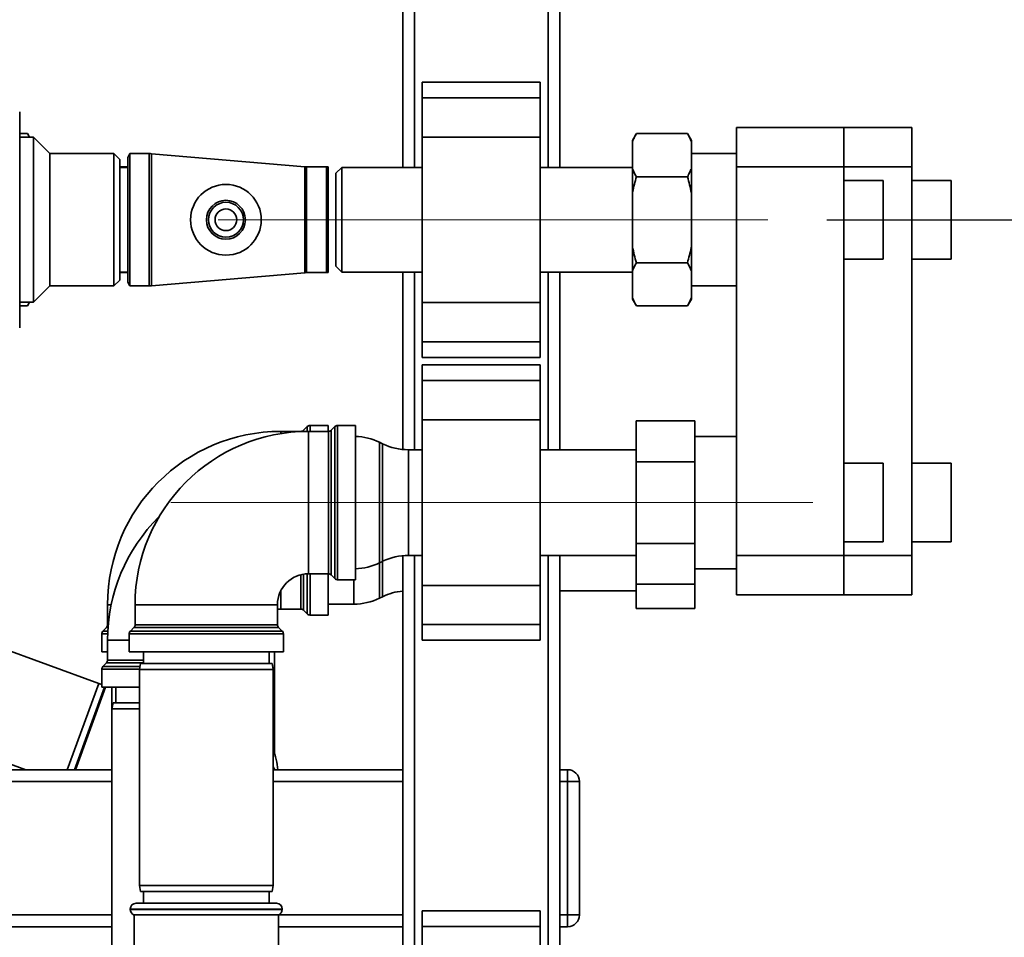
# Paper-space layout 'Blatt1' of a CAD drawing. Units: millimetres. Extents: x 0 to 6300, y 0 to 4455.
# Drawn here: x 1635 to 1886, y 738 to 972 of the extents above; entities that cross this region are included whole.
import ezdxf

# ---------------------------------------------------------------- set-up
doc = ezdxf.new("R2010")
doc.units = ezdxf.units.MM
doc.linetypes.add('CENTERX2', pattern=[20.32, 12.7, -2.54, 2.54, -2.54])
doc.layers.add('1', color=7, linetype='Continuous')
doc.styles.add('SLDTEXTSTYLE0', font='TXT', dxfattribs={"width": 0.605})
doc.dimstyles.new('SLDDIMSTYLE0', dxfattribs={"dimtxt": 52.5, "dimasz": 37.5, "dimexe": 0, "dimexo": 0.0625, "dimgap": 13.125, "dimtad": 1, "dimdec": 1, "dimrnd": 1e-09, "dimzin": 12, "dimdsep": 46, "dimtxsty": 'SLDTEXTSTYLE0', "dimsah": 1, "dimcen": 0.09, "dimadec": 0, "dimazin": 3, "dimtfac": 1, "dimtdec": 1, "dimtofl": 0, "dimtmove": 0, "dimatfit": 3, "dimfxl": 1, "dimfrac": 2, "dimtolj": 1, "dimtzin": 12, "dimarcsym": 0})
doc.dimstyles.new('SLDDIMSTYLE2', dxfattribs={"dimtxt": 52.5, "dimasz": 37.5, "dimexe": 0, "dimexo": 0.0625, "dimgap": 13.125, "dimtad": 1, "dimdec": 1, "dimrnd": 1e-09, "dimzin": 4, "dimdsep": 46, "dimtxsty": 'SLDTEXTSTYLE0', "dimsah": 1, "dimcen": 0.09, "dimadec": 0, "dimazin": 1, "dimtfac": 1, "dimtdec": 1, "dimtofl": 0, "dimtmove": 0, "dimatfit": 3, "dimfxl": 1, "dimfrac": 2, "dimtolj": 1, "dimtzin": 12, "dimarcsym": 0})

# ---------------------------------------------------------------- blocks, each defined once
blk = doc.blocks.new('_D_5')
at = {"layer": '1', "ltscale": 15}
for p, q in [((2027.8, 1080.84), (2027.8, 1281.2)), ((1784.8, 1080.84), (2042.8, 1080.84)), ((2027.8, 920.84), (2027.8, 1080.84)), ((1840.8, 920.84), (2042.8, 920.84))]:
    blk.add_line(p, q, dxfattribs=at)
for points in [[(2027.8, 1080.84), (2021.8, 1043.34), (2033.8, 1043.34)], [(2027.8, 920.84), (2033.8, 958.34), (2021.8, 958.34)]]:
    blk.add_solid(points, dxfattribs=at)
at = {"layer": '1', "ltscale": 15, "insert": (1960.13, 1160.89), "char_height": 52.5, "attachment_point": 1, "rotation": 90, "style": 'SLDTEXTSTYLE0'}
blk.add_mtext('160', dxfattribs=at)
blk = doc.blocks.new('_D_6')
at = {"layer": '1', "ltscale": 15}
for p, q in [((1784.8, 1120.84), (2147.8, 1120.84)), ((2132.8, 1120.84), (2132.8, 490.84)), ((1510.8, 490.84), (2147.8, 490.84))]:
    blk.add_line(p, q, dxfattribs=at)
for points in [[(2132.8, 1120.84), (2126.8, 1083.34), (2138.8, 1083.34)], [(2132.8, 490.84), (2138.8, 528.34), (2126.8, 528.34)]]:
    blk.add_solid(points, dxfattribs=at)
at = {"layer": '1', "ltscale": 15, "insert": (2065.13, 687.53), "char_height": 52.5, "attachment_point": 1, "rotation": 90, "style": 'SLDTEXTSTYLE0'}
blk.add_mtext('ca. 700', dxfattribs=at)

psp = doc.layouts.new('Blatt1')

# ---------------------------------------------------------------- linework, layer by layer
at = {"color": 7, "linetype": 'Continuous', "lineweight": 35, "ltscale": 15}
for p, q in [((1732.8, 934.19), (1732.8, 1080.84)), ((1735.8, 934.19), (1735.8, 1080.84)), ((1769.8, 934.19), (1769.8, 1080.84)), ((1772.8, 934.19), (1772.8, 1080.84)), ((1767.8, 955.91), (1737.8, 955.91)), ((1737.8, 951.91), (1737.8, 955.91)), ((1767.8, 951.91), (1767.8, 955.91)), ((1737.8, 951.91), (1767.8, 951.91)), ((1737.8, 941.91), (1737.8, 951.91)), ((1767.8, 941.91), (1767.8, 951.91)), ((1635.3, 948.34), (1635.3, 940.34)), ((1637.3, 942.78), (1635.3, 942.78)), ((1637.84, 941.84), (1637.3, 942.78)), ((1637.8, 941.84), (1637.3, 942.78)), ((1792.3, 942.78), (1791.3, 941.05)), ((1792.3, 942.78), (1805.3, 942.78)), ((1806.3, 941.05), (1805.3, 942.78)), ((1817.8, 934.34), (1817.8, 944.34)), ((1817.8, 944.34), (1845.1, 944.34)), ((1845.1, 944.34), (1862.4, 944.34)), ((1845.1, 944.34), (1845.1, 934.34)), ((1862.4, 944.34), (1862.4, 934.34)), ((1638.8, 941.84), (1635.3, 941.84)), ((1635.3, 940.34), (1635.3, 928.84)), ((1642.95, 937.69), (1638.8, 941.84)), ((1638.8, 941.84), (1638.8, 920.84)), ((1737.8, 899.77), (1737.8, 941.91)), ((1737.8, 941.91), (1767.8, 941.91)), ((1767.8, 899.77), (1767.8, 941.91)), ((1791.3, 940.73), (1791.3, 941.05)), ((1791.3, 933.85), (1791.3, 940.73)), ((1806.3, 940.73), (1806.3, 941.05)), ((1806.3, 933.85), (1806.3, 940.73)), ((1659.3, 937.69), (1642.95, 937.69)), ((1642.95, 937.69), (1642.95, 920.84)), ((1660.8, 936.19), (1659.3, 937.69)), ((1659.3, 903.99), (1659.3, 937.69)), ((1663.38, 937.69), (1662.8, 936.69)), ((1668.3, 937.69), (1663.38, 937.69)), ((1663.38, 903.99), (1663.38, 937.69)), ((1668.3, 903.99), (1668.3, 937.69)), ((1707.87, 934.31), (1668.82, 937.67)), ((1668.82, 904.01), (1668.82, 937.67)), ((1817.8, 937.69), (1806.3, 937.69)), ((1660.8, 905.49), (1660.8, 936.19)), ((1662.8, 904.99), (1662.8, 936.69)), ((1662.8, 934.29), (1660.8, 934.29)), ((1662.8, 934.19), (1660.8, 934.19)), ((1707.87, 907.37), (1707.87, 934.31)), ((1713.4, 934.29), (1708.3, 934.29)), ((1708.3, 907.39), (1708.3, 934.29)), ((1713.8, 934.29), (1713.4, 934.29)), ((1713.8, 933.59), (1713.4, 934.29)), ((1713.4, 934.29), (1713.4, 907.39)), ((1713.8, 933.59), (1713.8, 934.29)), ((1713.8, 908.09), (1713.8, 933.59)), ((1717.3, 934.19), (1715.8, 932.69)), ((1715.8, 932.69), (1715.8, 908.99)), ((1737.8, 934.19), (1717.3, 934.19)), ((1717.3, 934.19), (1717.3, 907.49)), ((1791.3, 934.19), (1767.8, 934.19)), ((1791.3, 927.72), (1791.3, 933.85)), ((1806.3, 927.72), (1806.3, 933.85)), ((1845.1, 934.34), (1817.8, 934.34)), ((1817.8, 835.34), (1817.8, 934.34)), ((1845.1, 835.34), (1845.1, 934.34)), ((1862.4, 934.34), (1845.1, 934.34)), ((1862.4, 835.34), (1862.4, 934.34)), ((1792.3, 931.81), (1805.3, 931.81)), ((1855.1, 930.84), (1845.1, 930.84)), ((1855.1, 930.84), (1855.1, 910.84)), ((1872.4, 930.84), (1862.4, 930.84)), ((1872.4, 930.84), (1872.4, 910.84)), ((1635.3, 928.84), (1635.3, 912.84)), ((1791.3, 913.96), (1791.3, 927.72)), ((1806.3, 913.96), (1806.3, 927.72)), ((1638.8, 920.84), (1638.8, 899.84)), ((1642.95, 920.84), (1642.95, 903.99)), ((1635.3, 912.84), (1635.3, 901.34)), ((1791.3, 907.82), (1791.3, 913.96)), ((1806.3, 907.82), (1806.3, 913.96)), ((1845.1, 910.84), (1855.1, 910.84)), ((1862.4, 910.84), (1872.4, 910.84)), ((1660.8, 907.49), (1662.8, 907.49)), ((1660.8, 907.39), (1662.8, 907.39)), ((1708.3, 907.39), (1713.4, 907.39)), ((1713.4, 907.39), (1713.8, 908.09)), ((1713.4, 907.39), (1713.8, 907.39)), ((1713.8, 907.39), (1713.8, 908.09)), ((1715.8, 908.99), (1717.3, 907.49)), ((1717.3, 907.49), (1737.8, 907.49)), ((1732.8, 862.36), (1732.8, 907.49)), ((1735.8, 862.29), (1735.8, 907.49)), ((1767.8, 907.49), (1791.3, 907.49)), ((1769.8, 862.29), (1769.8, 907.49)), ((1772.8, 862.29), (1772.8, 907.49)), ((1791.3, 900.94), (1791.3, 907.82)), ((1792.3, 909.87), (1805.3, 909.87)), ((1806.3, 900.94), (1806.3, 907.82)), ((1659.3, 903.99), (1660.8, 905.49)), ((1662.8, 904.99), (1663.38, 903.99)), ((1668.82, 904.01), (1707.87, 907.37)), ((1638.8, 899.84), (1642.95, 903.99)), ((1642.95, 903.99), (1659.3, 903.99)), ((1663.38, 903.99), (1668.3, 903.99)), ((1806.3, 903.99), (1817.8, 903.99)), ((1635.3, 901.34), (1635.3, 893.34)), ((1791.3, 900.63), (1791.3, 900.94)), ((1791.3, 900.63), (1792.3, 898.9)), ((1805.3, 898.9), (1806.3, 900.63)), ((1806.3, 900.63), (1806.3, 900.94)), ((1635.3, 899.84), (1638.8, 899.84)), ((1637.3, 898.9), (1635.3, 898.9)), ((1637.3, 898.9), (1637.84, 899.84)), ((1637.3, 898.9), (1637.8, 899.84)), ((1737.8, 899.77), (1767.8, 899.77)), ((1737.8, 889.77), (1737.8, 899.77)), ((1767.8, 889.77), (1767.8, 899.77)), ((1792.3, 898.9), (1805.3, 898.9)), ((1737.8, 889.77), (1767.8, 889.77)), ((1737.8, 885.77), (1737.8, 889.77)), ((1767.8, 885.77), (1767.8, 889.77)), ((1737.8, 885.77), (1767.8, 885.77)), ((1767.8, 883.91), (1737.8, 883.91)), ((1737.8, 883.91), (1737.8, 879.91)), ((1767.8, 883.91), (1767.8, 879.91)), ((1767.8, 879.91), (1737.8, 879.91)), ((1737.8, 879.91), (1737.8, 869.91)), ((1767.8, 879.91), (1767.8, 869.91)), ((1767.8, 869.91), (1737.8, 869.91)), ((1737.8, 869.91), (1737.8, 827.77)), ((1767.8, 869.91), (1767.8, 827.77)), ((1708.51, 868.17), (1707.59, 867.26)), ((1708.51, 866.96), (1708.51, 868.17)), ((1713.8, 868.46), (1709.22, 868.46)), ((1709.22, 868.46), (1709.22, 866.96)), ((1713.8, 868.46), (1713.8, 866.96)), ((1715.51, 868.17), (1714.59, 867.26)), ((1715.51, 829.51), (1715.51, 868.17)), ((1720.8, 868.46), (1716.22, 868.46)), ((1716.22, 868.46), (1716.22, 848.84)), ((1720.8, 868.46), (1720.8, 829.21)), ((1792.2, 869.62), (1807.2, 869.62)), ((1792.2, 859.23), (1792.2, 869.62)), ((1807.2, 869.62), (1807.2, 859.23)), ((1701.8, 866.96), (1699.1, 866.86)), ((1706.89, 866.96), (1701.8, 866.96)), ((1701.8, 866.96), (1701.8, 866.41)), ((1706.89, 866.92), (1706.89, 866.96)), ((1707.59, 867.26), (1707.59, 866.95)), ((1713.89, 866.96), (1708.8, 866.96)), ((1708.8, 866.96), (1708.8, 830.71)), ((1713.89, 848.84), (1713.89, 866.96)), ((1714.59, 867.26), (1714.59, 848.84)), ((1817.8, 865.69), (1807.2, 865.69)), ((1727.7, 863.8), (1726.91, 864.18)), ((1726.91, 864.18), (1726.91, 833.5)), ((1727.7, 848.84), (1727.7, 863.8)), ((1737.8, 862.29), (1734.25, 862.29)), ((1734.25, 862.29), (1734.25, 848.84)), ((1792.2, 862.29), (1767.8, 862.29)), ((1792.2, 859.23), (1807.2, 859.23)), ((1792.2, 838.45), (1792.2, 859.23)), ((1807.2, 859.23), (1807.2, 838.45)), ((1855.1, 858.84), (1845.1, 858.84)), ((1855.1, 858.84), (1855.1, 838.84)), ((1872.4, 858.84), (1862.4, 858.84)), ((1872.4, 858.84), (1872.4, 838.84)), ((1713.89, 830.71), (1713.89, 848.84)), ((1714.59, 848.84), (1714.59, 830.42)), ((1716.22, 848.84), (1716.22, 829.21)), ((1727.7, 833.88), (1727.7, 848.84)), ((1734.25, 848.84), (1734.25, 835.39)), ((1792.2, 838.45), (1807.2, 838.45)), ((1792.2, 828.05), (1792.2, 838.45)), ((1807.2, 838.45), (1807.2, 828.05)), ((1845.1, 838.84), (1855.1, 838.84)), ((1862.4, 838.84), (1872.4, 838.84)), ((1732.8, 726.84), (1732.8, 835.32)), ((1734.25, 835.39), (1737.8, 835.39)), ((1735.8, 726.84), (1735.8, 835.39)), ((1767.8, 835.39), (1792.2, 835.39)), ((1769.8, 726.84), (1769.8, 835.39)), ((1772.8, 726.84), (1772.8, 835.39)), ((1817.8, 835.34), (1845.1, 835.34)), ((1817.8, 825.34), (1817.8, 835.34)), ((1845.1, 835.34), (1845.1, 825.34)), ((1845.1, 835.34), (1862.4, 835.34)), ((1862.4, 835.34), (1862.4, 825.34)), ((1726.91, 833.5), (1727.7, 833.88)), ((1726.91, 833.5), (1726.91, 824.5)), ((1727.7, 824.88), (1727.7, 833.88)), ((1706.89, 821.71), (1706.89, 830.48)), ((1707.59, 830.62), (1707.59, 821.42)), ((1708.51, 820.51), (1708.51, 830.71)), ((1708.8, 830.71), (1713.89, 830.71)), ((1709.22, 830.71), (1709.22, 820.21)), ((1713.8, 830.71), (1713.8, 820.21)), ((1714.59, 830.42), (1715.51, 829.51)), ((1807.2, 831.99), (1817.8, 831.99)), ((1716.22, 829.21), (1720.8, 829.21)), ((1720.35, 822.99), (1720.35, 829.21)), ((1767.8, 827.77), (1737.8, 827.77)), ((1737.8, 827.77), (1737.8, 817.77)), ((1767.8, 827.77), (1767.8, 817.77)), ((1792.2, 821.84), (1792.2, 828.05)), ((1792.2, 828.05), (1807.2, 828.05)), ((1807.2, 828.05), (1807.2, 821.84)), ((1701.8, 826.45), (1701.8, 821.71)), ((1726.91, 824.5), (1727.7, 824.88)), ((1772.8, 826.39), (1792.2, 826.39)), ((1845.1, 825.34), (1817.8, 825.34)), ((1862.4, 825.34), (1845.1, 825.34)), ((1657.68, 822.84), (1657.68, 817.75)), ((1657.68, 822.84), (1658.6, 822.84)), ((1664.68, 822.84), (1664.68, 817.75)), ((1664.68, 822.84), (1700.93, 822.84)), ((1700.93, 817.75), (1700.93, 822.84)), ((1713.8, 822.99), (1720.35, 822.99)), ((1700.93, 821.67), (1701.8, 821.71)), ((1701.8, 821.71), (1706.89, 821.71)), ((1707.59, 821.42), (1708.51, 820.51)), ((1709.22, 820.21), (1713.8, 820.21)), ((1792.2, 821.84), (1807.2, 821.84)), ((1655.41, 802.81), (1615, 817.52)), ((1657.68, 817.75), (1657.85, 817.75)), ((1664.68, 817.75), (1700.93, 817.75)), ((1767.8, 817.77), (1737.8, 817.77)), ((1737.8, 817.77), (1737.8, 813.77)), ((1767.8, 817.77), (1767.8, 813.77)), ((1656.18, 815.42), (1656.18, 810.84)), ((1657.71, 815.42), (1656.18, 815.42)), ((1657.38, 817.05), (1656.47, 816.13)), ((1656.47, 816.13), (1657.74, 816.13)), ((1657.79, 817.05), (1657.38, 817.05)), ((1663.18, 815.42), (1663.18, 810.84)), ((1702.43, 815.42), (1663.18, 815.42)), ((1664.38, 817.05), (1663.47, 816.13)), ((1663.47, 816.13), (1702.13, 816.13)), ((1701.22, 817.05), (1664.38, 817.05)), ((1702.13, 816.13), (1701.22, 817.05)), ((1702.43, 810.84), (1702.43, 815.42)), ((1657.68, 813.84), (1657.68, 808.75)), ((1657.68, 813.84), (1663.18, 813.84)), ((1737.8, 813.77), (1767.8, 813.77)), ((1656.18, 810.84), (1657.68, 810.84)), ((1663.18, 810.84), (1702.43, 810.84)), ((1666.8, 810.84), (1666.8, 807.84)), ((1698.8, 807.84), (1698.8, 810.84)), ((1700.15, 784.98), (1700.15, 810.84)), ((1657.38, 808.05), (1656.47, 807.13)), ((1656.47, 807.13), (1665.94, 807.13)), ((1666.8, 808.05), (1657.38, 808.05)), ((1657.68, 808.75), (1666.8, 808.75)), ((1666.07, 807.84), (1665.8, 806.34)), ((1666.07, 807.84), (1682.8, 807.84)), ((1682.8, 807.84), (1699.54, 807.84)), ((1699.8, 806.34), (1699.54, 807.84)), ((1656.18, 806.42), (1656.18, 801.84)), ((1665.82, 806.42), (1656.18, 806.42)), ((1665.8, 806.34), (1665.8, 751.34)), ((1682.8, 806.34), (1665.8, 806.34)), ((1699.8, 806.34), (1682.8, 806.34)), ((1699.8, 751.34), (1699.8, 806.34)), ((1655.41, 802.81), (1647.41, 780.84)), ((1656.18, 802.53), (1655.41, 802.81)), ((1656.89, 801.84), (1649.24, 780.84)), ((1649.54, 780.84), (1657.18, 801.84)), ((1656.18, 801.84), (1665.8, 801.84)), ((1658.8, 801.84), (1658.8, 796.34)), ((1659.8, 801.84), (1659.8, 797.84)), ((1659.07, 797.84), (1658.8, 796.34)), ((1659.07, 797.84), (1665.8, 797.84)), ((1658.8, 796.34), (1658.8, 691.34)), ((1665.8, 796.34), (1658.8, 796.34)), ((1605.77, 792.15), (1636.84, 780.84)), ((1593.7, 780.84), (1658.8, 780.84)), ((1700.28, 780.84), (1699.8, 781.66)), ((1699.8, 780.84), (1732.8, 780.84)), ((1772.8, 780.84), (1774.8, 780.84)), ((1774.8, 777.84), (1774.8, 780.84)), ((1594.02, 777.84), (1658.8, 777.84)), ((1699.8, 777.84), (1732.8, 777.84)), ((1774.8, 777.84), (1772.8, 777.84)), ((1774.8, 743.84), (1774.8, 777.84)), ((1777.8, 777.84), (1774.8, 777.84)), ((1777.8, 777.84), (1777.8, 743.84)), ((1665.8, 751.34), (1666.07, 749.84)), ((1665.8, 751.34), (1699.8, 751.34)), ((1699.54, 749.84), (1666.07, 749.84)), ((1666.8, 749.84), (1666.8, 746.84)), ((1698.8, 746.84), (1698.8, 749.84)), ((1699.54, 749.84), (1699.8, 751.34)), ((1663.45, 745.34), (1663.45, 745.25)), ((1702.15, 745.34), (1663.45, 745.34)), ((1663.45, 745.25), (1702.15, 745.25)), ((1664.95, 746.84), (1700.65, 746.84)), ((1702.15, 745.25), (1702.15, 745.34)), ((1767.8, 744.91), (1737.8, 744.91)), ((1737.8, 740.91), (1737.8, 744.91)), ((1767.8, 740.91), (1767.8, 744.91)), ((1512.8, 743.84), (1658.8, 743.84)), ((1664.45, 743.84), (1664.45, 709.84)), ((1664.45, 743.84), (1682.8, 743.84)), ((1682.8, 743.84), (1701.15, 743.84)), ((1701.15, 728.19), (1701.15, 743.84)), ((1701.15, 743.84), (1732.8, 743.84)), ((1772.8, 743.84), (1774.8, 743.84)), ((1777.8, 743.84), (1774.8, 743.84)), ((1774.8, 740.84), (1774.8, 743.84)), ((1512.8, 740.84), (1658.8, 740.84)), ((1701.15, 740.84), (1732.8, 740.84)), ((1737.8, 740.91), (1767.8, 740.91)), ((1737.8, 730.91), (1737.8, 740.91)), ((1767.8, 730.91), (1767.8, 740.91)), ((1774.8, 740.84), (1772.8, 740.84))]:
    psp.add_line(p, q, dxfattribs=at)
at = {"color": 7, "linetype": 'Continuous', "lineweight": 35, "ltscale": 225}
for radius in [9, 4.95, 4.45, 2.75]:
    psp.add_circle((1687.8, 920.84), radius, dxfattribs=at)
for centre, radius, start, end in [((1668.3, 931.69), 6, 85.0838, 90), ((1708.3, 939.29), 5, 265.0838, 270), ((1708.3, 902.39), 5, 90, 94.9162), ((1668.3, 909.99), 6, 270, 274.9162), ((1709.22, 867.46), 1, 90, 135), ((1716.22, 867.46), 1, 90, 135), ((1701.8, 822.84), 44.13, 90, 180), ((1708.8, 822.84), 44.12, 90, 180), ((1706.89, 867.96), 1, 270, 315), ((1713.89, 867.96), 1, 270, 315), ((1720.35, 850.69), 15, 64.0935, 88.2804), ((1734.25, 877.29), 15, 244.0935, 270), ((1701.8, 813.84), 44.13, 134.7017, 180), ((1734.25, 820.39), 15, 90, 115.9065), ((1720.35, 846.99), 15, 271.7196, 295.9065), ((1708.8, 822.84), 7.88, 90, 180), ((1713.89, 829.71), 1, 45, 90), ((1716.22, 830.21), 1, 225, 270), ((1734.25, 811.39), 15, 95.5478, 115.9065), ((1720.35, 837.99), 15, 270, 295.9065), ((1706.89, 820.71), 1, 45, 90), ((1709.22, 821.21), 1, 225, 270), ((1656.68, 817.75), 1, 315, 0), ((1663.68, 817.75), 1, 315, 0), ((1701.93, 817.75), 1, 180, 225), ((1657.18, 815.42), 1, 135, 180), ((1664.18, 815.42), 1, 135, 180), ((1701.43, 815.42), 1, 0, 45), ((1657.18, 806.42), 1, 135, 180), ((1656.68, 808.75), 1, 315, 0), ((1681.8, 778.84), 19.35, 5.9326, 21.5289), ((1774.8, 777.84), 3, 0, 90), ((1664.95, 745.34), 1.5, 90, 180), ((1664.95, 745.25), 1.5, 180, 250.5288), ((1700.65, 745.34), 1.5, 0, 90), ((1700.65, 745.25), 1.5, 289.4712, 0), ((1774.8, 743.84), 3, 270, 0)]:
    psp.add_arc(centre, radius, start, end, dxfattribs=at)
at = {"color": 7, "linetype": 'Continuous', "lineweight": 35, "ltscale": 15}
for points, knots in [([(1792.3, 942.78), (1792.11, 942.43), (1791.73, 941.76), (1791.44, 941.07), (1791.3, 940.73)], [0, 0, 0, 0, 0.511569, 1, 1, 1, 1]), ([(1806.3, 940.73), (1806.16, 941.08), (1805.87, 941.76), (1805.49, 942.44), (1805.3, 942.78)], [0, 0, 0, 0, 0.499503, 1, 1, 1, 1]), ([(1791.3, 933.85), (1791.45, 933.51), (1791.74, 932.82), (1792.11, 932.15), (1792.3, 931.81)], [0, 0, 0, 0, 0.499503, 1, 1, 1, 1]), ([(1805.3, 931.81), (1805.49, 932.15), (1805.87, 932.83), (1806.16, 933.52), (1806.3, 933.85)], [0, 0, 0, 0, 0.5115693, 1, 1, 1, 1]), ([(1792.3, 931.81), (1791.96, 930.53), (1791.59, 929.17), (1791.32, 927.8), (1791.3, 927.72)], [0, 0, 0, 0, 0.942314, 1, 1, 1, 1]), ([(1806.3, 927.72), (1806.16, 928.41), (1805.87, 929.78), (1805.49, 931.13), (1805.3, 931.81)], [0, 0, 0, 0, 0.499503, 1, 1, 1, 1]), ([(1791.3, 913.96), (1791.45, 913.27), (1791.74, 911.9), (1792.11, 910.55), (1792.3, 909.87)], [0, 0, 0, 0, 0.499503, 1, 1, 1, 1]), ([(1805.3, 909.87), (1805.65, 911.15), (1806.01, 912.5), (1806.29, 913.88), (1806.3, 913.96)], [0, 0, 0, 0, 0.942314, 1, 1, 1, 1]), ([(1792.3, 909.87), (1792.11, 909.52), (1791.73, 908.85), (1791.44, 908.16), (1791.3, 907.82)], [0, 0, 0, 0, 0.511569, 1, 1, 1, 1]), ([(1806.3, 907.82), (1806.16, 908.17), (1805.87, 908.85), (1805.49, 909.53), (1805.3, 909.87)], [0, 0, 0, 0, 0.499503, 1, 1, 1, 1]), ([(1791.3, 900.94), (1791.45, 900.6), (1791.74, 899.91), (1792.11, 899.24), (1792.3, 898.9)], [0, 0, 0, 0, 0.499503, 1, 1, 1, 1]), ([(1805.3, 898.9), (1805.49, 899.25), (1805.87, 899.92), (1806.16, 900.61), (1806.3, 900.94)], [0, 0, 0, 0, 0.511569, 1, 1, 1, 1])]:
    psp.add_open_spline(points, degree=3, knots=knots, dxfattribs=at)
at = {"layer": '1', "linetype": 'CENTERX2', "lineweight": 18, "ltscale": 15}
for p, q in [((1825.8, 920.84), (1685.8, 920.84)), ((1673.8, 848.84), (1837.2, 848.84))]:
    psp.add_line(p, q, dxfattribs=at)

# ---------------------------------------------------------------- dimensions: what is measured, and where the dimension line sits
at = {"layer": '1', "ltscale": 15}
for base, p1, p2, dimstyle, picture, middle in [((2027.8, 1080.84), (1825.8, 920.84), (1769.8, 1080.84), 'SLDDIMSTYLE0', '_D_5', (2027.8, 1221.05)), ((2132.8, 490.84), (1769.8, 1120.84), (1495.8, 490.84), 'SLDDIMSTYLE2', '_D_6', (2132.8, 805.84))]:
    dim = psp.add_linear_dim(base=base, p1=p1, p2=p2, angle=90, dimstyle=dimstyle, dxfattribs=at)
    dim.commit()
    dim.dimension.update_dxf_attribs({"geometry": picture, "text_midpoint": middle, "dimtype": 160})

doc.saveas('drawing.dxf')
